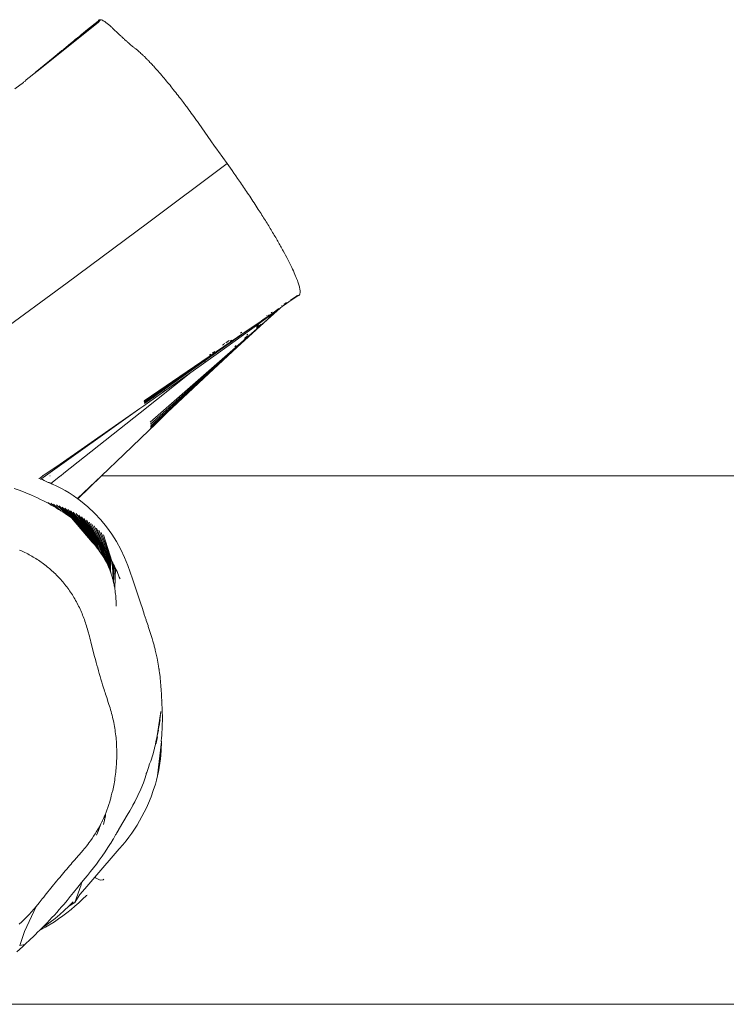
# Model space of a CAD drawing. Units: millimetres. Extents: x -4534 to 441173, y -3372 to 2674.
# Drawn here: x -222 to -120, y 1530 to 1672 of the extents above; entities that cross this region are included whole.
import ezdxf

# ---------------------------------------------------------------- set-up
doc = ezdxf.new("R2010")
doc.units = ezdxf.units.MM
doc.layers.add('Toestel 2D', color=7, linetype='Continuous', lineweight=20)

# ---------------------------------------------------------------- blocks, each defined once
blk = doc.blocks.new('WP-V6')
at = {"layer": 'Toestel 2D'}
for p, q in [((-94.04, 2027.47), (-94.39, 2027.08)), ((-94.32, 2027.37), (-94.36, 2027.31)), ((-94.34, 2027.35), (-94.32, 2027.37)), ((-94.28, 2027.42), (-94.32, 2027.37)), ((-94.32, 2027.37), (-94.3, 2027.4)), ((-94.3, 2027.4), (-94.28, 2027.42)), ((-94.22, 2027.45), (-94.28, 2027.42)), ((-94.28, 2027.42), (-94.25, 2027.44)), ((-94.25, 2027.44), (-94.22, 2027.45)), ((-94.22, 2027.45), (-94.19, 2027.47)), ((-94.16, 2027.47), (-94.22, 2027.45)), ((-94.19, 2027.47), (-94.16, 2027.47)), ((-94.16, 2027.47), (-94.12, 2027.47)), ((-94.12, 2027.47), (-94.08, 2027.47)), ((-94.08, 2027.47), (-94.04, 2027.47)), ((-94.04, 2027.47), (-93.99, 2027.46)), ((-93.99, 2027.46), (-93.94, 2027.45)), ((-93.94, 2027.45), (-93.89, 2027.43)), ((-93.89, 2027.43), (-93.83, 2027.41)), ((-93.83, 2027.41), (-93.78, 2027.38)), ((-93.78, 2027.38), (-93.72, 2027.35)), ((-94.39, 2027.08), (-103.23, 2020)), ((-95.94, 2026.04), (-96.78, 2025.35)), ((-94.37, 2027.28), (-95.94, 2026.04)), ((-94.39, 2027.04), (-94.39, 2027.08)), ((-94.37, 2027.28), (-94.36, 2027.31)), ((-94.36, 2027.31), (-94.34, 2027.35)), ((-93.72, 2027.35), (-93.65, 2027.32)), ((-93.65, 2027.32), (-93.59, 2027.28)), ((-93.59, 2027.28), (-93.52, 2027.24)), ((-93.52, 2027.24), (-93.44, 2027.19)), ((-93.44, 2027.19), (-93.37, 2027.14)), ((-93.37, 2027.14), (-93.29, 2027.08)), ((-93.29, 2027.08), (-93.21, 2027.02)), ((-93.21, 2027.02), (-93.13, 2026.96)), ((-93.13, 2026.96), (-93.04, 2026.89)), ((-93.04, 2026.89), (-92.95, 2026.82)), ((-92.95, 2026.82), (-92.86, 2026.74)), ((-92.86, 2026.74), (-92.76, 2026.66)), ((-92.76, 2026.66), (-92.67, 2026.58)), ((-92.67, 2026.58), (-92.57, 2026.49)), ((-92.57, 2026.49), (-92.47, 2026.4)), ((-92.47, 2026.4), (-92.38, 2026.32)), ((-92.38, 2026.32), (-92.31, 2026.25)), ((-92.31, 2026.25), (-92.25, 2026.19)), ((-92.25, 2026.19), (-91.45, 2025.44)), ((-97.69, 2024.6), (-97.91, 2024.42)), ((-97.2, 2025), (-97.69, 2024.6)), ((-97.06, 2025.1), (-97.2, 2025)), ((-96.98, 2025.17), (-97.06, 2025.1)), ((-96.78, 2025.35), (-96.98, 2025.17)), ((-91.29, 2025.29), (-91.45, 2025.44)), ((-91.13, 2025.14), (-91.29, 2025.29)), ((-91.13, 2025.14), (-91.05, 2025.06)), ((-91.05, 2025.06), (-90.97, 2024.99)), ((-90.97, 2024.99), (-90.89, 2024.91)), ((-90.89, 2024.91), (-90.81, 2024.84)), ((-90.81, 2024.84), (-90.73, 2024.76)), ((-90.73, 2024.76), (-90.64, 2024.69)), ((-90.64, 2024.69), (-90.56, 2024.61)), ((-90.56, 2024.61), (-90.48, 2024.53)), ((-90.48, 2024.53), (-90.39, 2024.46)), ((-99.45, 2023.14), (-99.65, 2023)), ((-98.95, 2023.55), (-99.45, 2023.14)), ((-98.75, 2023.71), (-98.95, 2023.55)), ((-98.61, 2023.85), (-98.75, 2023.71)), ((-97.91, 2024.42), (-98.61, 2023.85)), ((-90.39, 2024.46), (-90.31, 2024.38)), ((-90.31, 2024.38), (-90.22, 2024.3)), ((-90.22, 2024.3), (-90.14, 2024.23)), ((-90.14, 2024.23), (-90.01, 2024.12)), ((-90.01, 2024.12), (-89.89, 2024.01)), ((-89.89, 2024.01), (-89.77, 2023.91)), ((-89.77, 2023.91), (-89.65, 2023.81)), ((-89.65, 2023.81), (-89.53, 2023.71)), ((-89.53, 2023.71), (-89.42, 2023.61)), ((-89.42, 2023.61), (-89.3, 2023.52)), ((-89.3, 2023.52), (-89.19, 2023.43)), ((-89.19, 2023.43), (-89.12, 2023.37)), ((-89.12, 2023.37), (-89.04, 2023.31)), ((-89.04, 2023.31), (-88.96, 2023.25)), ((-88.96, 2023.25), (-88.9, 2023.2)), ((-88.9, 2023.2), (-88.84, 2023.15)), ((-88.84, 2023.15), (-88.77, 2023.1)), ((-88.77, 2023.1), (-88.68, 2023.01)), ((-100.88, 2021.98), (-103.49, 2019.86)), ((-100.88, 2021.98), (-103.23, 2020)), ((-100.88, 2021.98), (-99.67, 2022.96)), ((-99.65, 2023), (-99.67, 2022.96)), ((-88.68, 2023.01), (-88.57, 2022.93)), ((-88.57, 2022.93), (-88.46, 2022.83)), ((-88.46, 2022.83), (-88.34, 2022.72)), ((-88.34, 2022.72), (-88.21, 2022.61)), ((-88.21, 2022.61), (-88.08, 2022.48)), ((-88.08, 2022.48), (-87.93, 2022.35)), ((-87.93, 2022.35), (-87.86, 2022.28)), ((-87.86, 2022.28), (-87.78, 2022.2)), ((-87.78, 2022.2), (-87.7, 2022.13)), ((-87.7, 2022.13), (-87.62, 2022.05)), ((-87.62, 2022.05), (-87.54, 2021.96)), ((-87.54, 2021.96), (-87.46, 2021.88)), ((-87.46, 2021.88), (-87.37, 2021.79)), ((-87.37, 2021.79), (-87.28, 2021.7)), ((-87.28, 2021.7), (-87.19, 2021.61)), ((-87.19, 2021.61), (-87.09, 2021.51)), ((-87.09, 2021.51), (-87, 2021.41)), ((-87, 2021.41), (-86.9, 2021.31)), ((-86.9, 2021.31), (-86.8, 2021.2)), ((-86.8, 2021.2), (-86.7, 2021.09)), ((-86.7, 2021.09), (-86.59, 2020.98)), ((-86.59, 2020.98), (-86.48, 2020.86)), ((-86.48, 2020.86), (-86.37, 2020.74)), ((-86.37, 2020.74), (-86.26, 2020.62)), ((-86.26, 2020.62), (-86.09, 2020.42)), ((-86.09, 2020.42), (-85.91, 2020.23)), ((-103.23, 2020), (-104.77, 2018.77)), ((-85.91, 2020.23), (-85.74, 2020.03)), ((-85.74, 2020.03), (-85.56, 2019.83)), ((-85.56, 2019.83), (-85.38, 2019.63)), ((-85.38, 2019.63), (-85.21, 2019.42)), ((-85.21, 2019.42), (-85.04, 2019.22)), ((-85.04, 2019.22), (-84.86, 2019.02)), ((-84.86, 2019.02), (-84.69, 2018.81)), ((-105.18, 2018.4), (-106.41, 2017.46)), ((-105.15, 2018.47), (-105.18, 2018.4)), ((-104.94, 2018.59), (-105.15, 2018.47)), ((-104.77, 2018.77), (-104.94, 2018.59)), ((-84.69, 2018.81), (-84.52, 2018.61)), ((-84.52, 2018.61), (-84.35, 2018.4)), ((-84.35, 2018.4), (-84.18, 2018.2)), ((-84.18, 2018.2), (-84.01, 2017.99)), ((-84.01, 2017.99), (-83.85, 2017.79)), ((-83.85, 2017.79), (-83.69, 2017.59)), ((-83.69, 2017.59), (-83.53, 2017.39)), ((-83.53, 2017.39), (-83.35, 2017.16)), ((-83.35, 2017.16), (-83.17, 2016.94)), ((-83.17, 2016.94), (-83, 2016.72)), ((-83, 2016.72), (-82.83, 2016.5)), ((-82.83, 2016.5), (-82.67, 2016.3)), ((-82.67, 2016.3), (-82.51, 2016.09)), ((-82.51, 2016.09), (-82.36, 2015.9)), ((-82.36, 2015.9), (-82.22, 2015.71)), ((-82.22, 2015.71), (-82.08, 2015.52)), ((-82.08, 2015.52), (-81.95, 2015.35)), ((-81.95, 2015.35), (-81.82, 2015.18)), ((-81.82, 2015.18), (-81.7, 2015.02)), ((-81.7, 2015.02), (-81.59, 2014.87)), ((-81.59, 2014.87), (-81.48, 2014.72)), ((-81.48, 2014.72), (-81.29, 2014.46)), ((-81.29, 2014.46), (-81.11, 2014.22)), ((-81.11, 2014.22), (-80.93, 2013.98)), ((-80.93, 2013.98), (-80.76, 2013.74)), ((-80.76, 2013.74), (-80.58, 2013.5)), ((-80.58, 2013.5), (-80.38, 2013.21)), ((-80.38, 2013.21), (-80.17, 2012.92)), ((-80.17, 2012.92), (-80.06, 2012.76)), ((-79.84, 2012.45), (-80.06, 2012.76)), ((-79.84, 2012.45), (-78.11, 2009.99)), ((-78.11, 2009.99), (-77.56, 2009.2)), ((-77.56, 2009.2), (-77.25, 2008.77)), ((-77.25, 2008.77), (-77.16, 2008.64)), ((-77.16, 2008.64), (-77, 2008.42)), ((-75.76, 2006.69), (-77, 2008.42)), ((-75.76, 2006.69), (-87.25, 1998.07)), ((-75.53, 2006.37), (-75.76, 2006.69)), ((-75.28, 2006.03), (-75.53, 2006.37)), ((-75.04, 2005.68), (-75.28, 2006.03)), ((-74.78, 2005.31), (-75.04, 2005.68)), ((-74.51, 2004.93), (-74.78, 2005.31)), ((-74.24, 2004.54), (-74.51, 2004.93)), ((-73.96, 2004.13), (-74.24, 2004.54)), ((-73.82, 2003.93), (-73.96, 2004.13)), ((-73.68, 2003.72), (-73.82, 2003.93)), ((-73.53, 2003.51), (-73.68, 2003.72)), ((-73.39, 2003.29), (-73.53, 2003.51)), ((-73.24, 2003.08), (-73.39, 2003.29)), ((-73.09, 2002.86), (-73.24, 2003.08)), ((-72.94, 2002.64), (-73.09, 2002.86)), ((-72.79, 2002.41), (-72.94, 2002.64)), ((-72.64, 2002.18), (-72.79, 2002.41)), ((-72.49, 2001.96), (-72.64, 2002.18)), ((-72.34, 2001.73), (-72.49, 2001.96)), ((-72.18, 2001.49), (-72.34, 2001.73)), ((-72.03, 2001.26), (-72.18, 2001.49)), ((-71.87, 2001.02), (-72.03, 2001.26)), ((-71.72, 2000.78), (-71.87, 2001.02)), ((-71.56, 2000.54), (-71.72, 2000.78)), ((-71.4, 2000.3), (-71.56, 2000.54)), ((-71.25, 2000.06), (-71.4, 2000.3)), ((-71.12, 1999.85), (-71.25, 2000.06)), ((-70.99, 1999.65), (-71.12, 1999.85)), ((-70.86, 1999.45), (-70.99, 1999.65)), ((-70.73, 1999.25), (-70.86, 1999.45)), ((-70.61, 1999.05), (-70.73, 1999.25)), ((-70.48, 1998.85), (-70.61, 1999.05)), ((-87.25, 1998.07), (-98.85, 1989.45)), ((-70.36, 1998.65), (-70.48, 1998.85)), ((-70.23, 1998.45), (-70.36, 1998.65)), ((-70.11, 1998.26), (-70.23, 1998.45)), ((-69.99, 1998.06), (-70.11, 1998.26)), ((-69.87, 1997.87), (-69.99, 1998.06)), ((-69.75, 1997.68), (-69.87, 1997.87)), ((-69.64, 1997.48), (-69.75, 1997.68)), ((-69.52, 1997.29), (-69.64, 1997.48)), ((-69.41, 1997.1), (-69.52, 1997.29)), ((-69.29, 1996.91), (-69.41, 1997.1)), ((-69.18, 1996.73), (-69.29, 1996.91)), ((-69.07, 1996.54), (-69.18, 1996.73)), ((-68.96, 1996.36), (-69.07, 1996.54)), ((-68.85, 1996.17), (-68.96, 1996.36)), ((-68.74, 1995.99), (-68.85, 1996.17)), ((-68.64, 1995.81), (-68.74, 1995.99)), ((-68.53, 1995.63), (-68.64, 1995.81)), ((-68.43, 1995.45), (-68.53, 1995.63)), ((-68.33, 1995.27), (-68.43, 1995.45)), ((-68.23, 1995.1), (-68.33, 1995.27)), ((-68.13, 1994.92), (-68.23, 1995.1)), ((-68.03, 1994.75), (-68.13, 1994.92)), ((-67.94, 1994.58), (-68.03, 1994.75)), ((-67.84, 1994.41), (-67.94, 1994.58)), ((-67.75, 1994.24), (-67.84, 1994.41)), ((-67.66, 1994.07), (-67.75, 1994.24)), ((-67.48, 1993.75), (-67.66, 1994.07)), ((-67.31, 1993.43), (-67.48, 1993.75)), ((-67.15, 1993.12), (-67.31, 1993.43)), ((-66.99, 1992.82), (-67.15, 1993.12)), ((-66.84, 1992.53), (-66.99, 1992.82)), ((-66.69, 1992.24), (-66.84, 1992.53)), ((-66.55, 1991.96), (-66.69, 1992.24)), ((-66.42, 1991.68), (-66.55, 1991.96)), ((-66.29, 1991.42), (-66.42, 1991.68)), ((-66.18, 1991.16), (-66.29, 1991.42)), ((-66.06, 1990.91), (-66.18, 1991.16)), ((-65.96, 1990.66), (-66.06, 1990.91)), ((-65.86, 1990.43), (-65.96, 1990.66)), ((-65.81, 1990.32), (-65.86, 1990.43)), ((-98.85, 1989.45), (-110.57, 1980.86)), ((-65.76, 1990.2), (-65.81, 1990.32)), ((-65.72, 1990.09), (-65.76, 1990.2)), ((-65.68, 1989.99), (-65.72, 1990.09)), ((-65.64, 1989.88), (-65.68, 1989.99)), ((-65.6, 1989.78), (-65.64, 1989.88)), ((-65.54, 1989.61), (-65.6, 1989.78)), ((-65.48, 1989.45), (-65.54, 1989.61)), ((-65.43, 1989.29), (-65.48, 1989.45)), ((-65.39, 1989.14), (-65.43, 1989.29)), ((-65.35, 1989), (-65.39, 1989.14)), ((-65.31, 1988.86), (-65.35, 1989)), ((-65.47, 1987.63), (-66.83, 1986.72)), ((-65.75, 1987.54), (-65.78, 1987.48)), ((-65.72, 1987.55), (-65.75, 1987.54)), ((-65.74, 1987.51), (-65.72, 1987.55)), ((-65.66, 1987.6), (-65.72, 1987.55)), ((-65.66, 1987.6), (-65.62, 1987.6)), ((-65.47, 1987.63), (-65.43, 1987.63)), ((-65.43, 1987.63), (-65.39, 1987.64)), ((-65.39, 1987.64), (-65.36, 1987.66)), ((-65.36, 1987.66), (-65.34, 1987.69)), ((-65.34, 1987.69), (-65.32, 1987.72)), ((-65.32, 1987.72), (-65.29, 1987.75)), ((-65.28, 1988.73), (-65.31, 1988.86)), ((-65.29, 1987.75), (-65.27, 1987.78)), ((-65.26, 1988.61), (-65.28, 1988.73)), ((-65.27, 1987.78), (-65.25, 1987.83)), ((-65.24, 1988.54), (-65.26, 1988.61)), ((-65.25, 1987.83), (-65.24, 1987.88)), ((-65.23, 1988.47), (-65.24, 1988.54)), ((-65.24, 1987.88), (-65.23, 1987.93)), ((-65.22, 1988.35), (-65.23, 1988.47)), ((-65.23, 1987.93), (-65.22, 1987.99)), ((-65.21, 1988.24), (-65.22, 1988.35)), ((-65.22, 1987.99), (-65.21, 1988.06)), ((-65.21, 1988.15), (-65.21, 1988.24)), ((-65.21, 1988.06), (-65.21, 1988.15)), ((-67.82, 1986.17), (-67.85, 1986.14)), ((-67.78, 1986.08), (-67.54, 1986.2)), ((-67.5, 1986.35), (-67.54, 1986.32)), ((-67.54, 1986.2), (-67.4, 1986.33)), ((-67.54, 1986.2), (-67.39, 1986.31)), ((-67.5, 1986.35), (-67.38, 1986.46)), ((-67.36, 1986.34), (-67.4, 1986.33)), ((-67.38, 1986.46), (-67.34, 1986.49)), ((-67.36, 1986.34), (-67.17, 1986.47)), ((-67.16, 1986.61), (-67.34, 1986.45)), ((-66.83, 1986.72), (-67.17, 1986.47)), ((-66.6, 1986.94), (-65.78, 1987.48)), ((-65.78, 1987.48), (-65.74, 1987.51)), ((-70.03, 1984.7), (-70, 1984.73)), ((-68.1, 1985.8), (-69.91, 1984.16)), ((-69.82, 1984.68), (-69.73, 1984.77)), ((-69.31, 1984.79), (-69.74, 1984.42)), ((-69.73, 1984.77), (-69.69, 1984.8)), ((-69.27, 1985.04), (-69.69, 1984.8)), ((-69.5, 1984.76), (-69.68, 1984.61)), ((-69.5, 1984.76), (-69.42, 1984.83)), ((-69.42, 1984.83), (-68.1, 1985.8)), ((-69.33, 1985.15), (-69.38, 1985.11)), ((-69.33, 1985.15), (-69.26, 1985.22)), ((-69.31, 1984.79), (-68.94, 1985.13)), ((-69.27, 1985.04), (-68.74, 1985.4)), ((-69.26, 1985.22), (-69.24, 1985.23)), ((-68.68, 1985.48), (-68.74, 1985.4)), ((-68.68, 1985.48), (-68.48, 1985.58)), ((-68.48, 1985.58), (-68.1, 1985.8)), ((-68.28, 1985.74), (-68.48, 1985.58)), ((-68.1, 1985.8), (-67.99, 1985.87)), ((-67.99, 1985.87), (-67.87, 1985.98)), ((-67.87, 1985.98), (-67.78, 1986.08)), ((-69.91, 1984.16), (-86.88, 1969.33)), ((-86.83, 1969.05), (-69.91, 1984.16)), ((-77, 1979.32), (-71.33, 1983.43)), ((-74.33, 1980.13), (-69.91, 1984.16)), ((-72, 1983.14), (-70.89, 1983.87)), ((-71.33, 1983.43), (-71.29, 1983.48)), ((-71.33, 1983.25), (-71.19, 1983.36)), ((-71.29, 1983.48), (-69.68, 1984.61)), ((-71.11, 1983.24), (-70.85, 1983.49)), ((-70.89, 1983.87), (-70.84, 1983.91)), ((-70.84, 1983.91), (-70.78, 1983.97)), ((-70.78, 1983.97), (-70.59, 1984.1)), ((-70.59, 1984.1), (-69.85, 1984.65)), ((-69.82, 1984.68), (-69.85, 1984.65)), ((-87.76, 1972.42), (-72.12, 1983.03)), ((-72.12, 1983.03), (-87.74, 1972.32)), ((-87.72, 1972.22), (-72.12, 1983.03)), ((-87.7, 1972.11), (-72.12, 1983.03)), ((-72.12, 1983.03), (-87.69, 1972.02)), ((-73.83, 1982.17), (-73.62, 1982.33)), ((-72.91, 1981.9), (-72.77, 1982.03)), ((-72, 1983.14), (-72.12, 1983.03)), ((-71.36, 1983.2), (-71.49, 1983.08)), ((-71.2, 1983.18), (-71.49, 1982.92)), ((-71.36, 1983.2), (-71.33, 1983.25)), ((-76.3, 1980.54), (-76.44, 1980.45)), ((-76.3, 1980.54), (-76.26, 1980.59)), ((-76.26, 1980.59), (-76.1, 1980.7)), ((-75.95, 1980.77), (-75.78, 1980.89)), ((-75.78, 1980.89), (-75.75, 1980.93)), ((-75.69, 1980.94), (-75.75, 1980.93)), ((-75.55, 1981.06), (-75.69, 1980.94)), ((-75.46, 1981.12), (-75.55, 1981.06)), ((-75.31, 1981.01), (-75.1, 1981.17)), ((-73.05, 1981.6), (-73.25, 1981.41)), ((-73.02, 1981.6), (-72.83, 1981.79)), ((-86.8, 1968.8), (-74.33, 1980.13)), ((-81.01, 1976.48), (-77, 1979.32)), ((-78.41, 1976.36), (-74.33, 1980.13)), ((-78.32, 1978.99), (-78.12, 1979.15)), ((-77.88, 1979.29), (-77.77, 1979.36)), ((-77.66, 1979.45), (-77.77, 1979.36)), ((-77.54, 1979.53), (-77.66, 1979.45)), ((-74.61, 1980.24), (-74.63, 1980.22)), ((-74.61, 1980.24), (-74.48, 1980.37)), ((-74.48, 1980.37), (-74.46, 1980.39)), ((-79.01, 1978.08), (-78.93, 1978.14)), ((-88.3, 1970.68), (-81.01, 1976.48)), ((-87.26, 1972.06), (-81.01, 1976.48)), ((-86.81, 1968.58), (-78.41, 1976.36)), ((-78.41, 1976.36), (-84.4, 1970.71)), ((-85.01, 1973.81), (-85.04, 1973.78)), ((-84.82, 1973.94), (-84.78, 1973.97)), ((-87.26, 1972.06), (-87.77, 1971.67)), ((-86.34, 1972.86), (-86.36, 1972.84)), ((-86.16, 1972.98), (-86.14, 1973)), ((-85.96, 1973.13), (-85.98, 1973.11)), ((-88.38, 1971.27), (-102.68, 1961.1)), ((-99.9, 1963.26), (-88.38, 1971.27)), ((-99.33, 1961.93), (-88.3, 1970.68)), ((-88.38, 1971.27), (-87.77, 1971.67)), ((-86.84, 1968.41), (-84.4, 1970.71)), ((-84.4, 1970.71), (-86.31, 1968.84)), ((-87, 1968.17), (-90.69, 1964.65)), ((-87, 1968.17), (-86.91, 1968.27)), ((-86.31, 1968.84), (-86.91, 1968.27)), ((-90.69, 1964.65), (-93.9, 1961.54)), ((-102.39, 1961.54), (-99.9, 1963.26)), ((-99.78, 1961.54), (-99.33, 1961.93)), ((-102.91, 1961.18), (-102.97, 1961.2)), ((-102.88, 1961.2), (-102.39, 1961.54)), ((-102.74, 1961.12), (-102.7, 1961.11)), ((-102.7, 1961.11), (-102.68, 1961.1)), ((-102.68, 1961.1), (-102.45, 1961.01)), ((-102.39, 1961.54), (-102.47, 1961.54)), ((-102.45, 1961.01), (-102.21, 1960.91)), ((-102.17, 1960.89), (-102.21, 1960.91)), ((-102.09, 1960.86), (-102.17, 1960.89)), ((-101.6, 1960.61), (-102.09, 1960.86)), ((-101.48, 1960.58), (-101.6, 1960.61)), ((-101.39, 1960.53), (-101.48, 1960.58)), ((-101.39, 1960.53), (-101.32, 1960.5)), ((-101.32, 1961.54), (-101.37, 1961.54)), ((-101.32, 1960.5), (-101.22, 1960.46)), ((-101.22, 1960.46), (-99.83, 1961.54)), ((-99.78, 1961.54), (-99.83, 1961.54)), ((-93.9, 1961.54), (-97.37, 1958.27)), ((-93.9, 1961.54), (-97.31, 1958.23)), ((279.76, 1961.54), (-93.9, 1961.54)), ((-105.65, 1959.42), (-106.51, 1959.73)), ((-104.82, 1959.1), (-105.65, 1959.42)), ((-104.02, 1958.76), (-104.82, 1959.1)), ((-101.22, 1960.46), (-101.2, 1960.45)), ((-101.2, 1960.45), (-101.1, 1960.4)), ((-101.1, 1960.4), (-101.04, 1960.37)), ((-101.04, 1960.37), (-100.98, 1960.35)), ((-100.35, 1960.05), (-100.98, 1960.35)), ((-100.35, 1960.05), (-99.76, 1959.76)), ((-99.17, 1959.43), (-99.76, 1959.76)), ((-98.59, 1959.09), (-99.17, 1959.43)), ((-98.02, 1958.73), (-98.59, 1959.09)), ((-103.57, 1958.56), (-104.02, 1958.76)), ((-103.13, 1958.36), (-103.57, 1958.56)), ((-102.71, 1958.16), (-103.13, 1958.36)), ((-102.31, 1957.96), (-102.71, 1958.16)), ((-101.91, 1957.75), (-102.31, 1957.96)), ((-101.53, 1957.55), (-101.91, 1957.75)), ((-101.66, 1957.72), (-101.24, 1957.39)), ((-97.47, 1958.35), (-98.02, 1958.73)), ((-97.37, 1958.27), (-97.47, 1958.35)), ((-97.31, 1958.23), (-97.37, 1958.27)), ((-96.93, 1957.95), (-97.31, 1958.23)), ((-95.89, 1957.1), (-96.93, 1957.95)), ((-101.24, 1957.39), (-101.53, 1957.55)), ((-101.25, 1957.6), (-100.45, 1956.93)), ((-101.16, 1957.34), (-101.24, 1957.39)), ((-100.8, 1957.13), (-101.16, 1957.34)), ((-100.83, 1957.48), (-99.77, 1956.51)), ((-100.45, 1956.93), (-100.8, 1957.13)), ((-100.45, 1956.93), (-100.1, 1956.72)), ((-100.42, 1957.35), (-98.83, 1955.89)), ((-99.77, 1956.51), (-100.1, 1956.72)), ((-100.01, 1957.21), (-98.24, 1955.48)), ((-99.77, 1956.51), (-99.45, 1956.31)), ((-99.6, 1957.05), (-97.41, 1954.86)), ((-99.14, 1956.1), (-99.45, 1956.31)), ((-99.19, 1956.89), (-96.89, 1954.44)), ((-98.78, 1956.71), (-96.39, 1954.03)), ((-98.38, 1956.52), (-95.89, 1953.59)), ((-97.99, 1956.33), (-95.66, 1953.38)), ((-94.92, 1956.19), (-95.89, 1957.1)), ((-98.83, 1955.89), (-99.14, 1956.1)), ((-98.83, 1955.89), (-98.53, 1955.68)), ((-98.24, 1955.48), (-98.53, 1955.68)), ((-98.24, 1955.48), (-95.24, 1951.97)), ((-98.24, 1955.48), (-97.96, 1955.27)), ((-97.68, 1955.06), (-97.96, 1955.27)), ((-97.96, 1955.27), (-95.24, 1951.97)), ((-97.41, 1954.86), (-97.68, 1955.06)), ((-97.68, 1955.06), (-95.24, 1951.97)), ((-97.59, 1956.12), (-95.21, 1952.94)), ((-97.14, 1954.65), (-97.41, 1954.86)), ((-97.41, 1954.86), (-95.24, 1951.97)), ((-97.2, 1955.89), (-95.02, 1952.75)), ((-96.82, 1955.66), (-94.78, 1952.5)), ((-96.44, 1955.41), (-94.38, 1952.05)), ((-96.06, 1955.16), (-94.01, 1951.6)), ((-95.69, 1954.89), (-93.83, 1951.37)), ((-94.02, 1955.22), (-94.92, 1956.19)), ((-93.18, 1954.2), (-94.02, 1955.22)), ((-96.89, 1954.44), (-97.14, 1954.65)), ((-97.14, 1954.65), (-95.24, 1951.97)), ((-96.89, 1954.44), (-96.84, 1954.4)), ((-96.63, 1954.23), (-96.84, 1954.4)), ((-96.84, 1954.4), (-94.98, 1951.68)), ((-96.39, 1954.03), (-96.63, 1954.23)), ((-96.63, 1954.23), (-94.98, 1951.68)), ((-96.39, 1954.03), (-96.34, 1953.99)), ((-96.15, 1953.82), (-96.34, 1953.99)), ((-96.34, 1953.99), (-94.74, 1951.4)), ((-95.89, 1953.59), (-96.15, 1953.82)), ((-96.15, 1953.82), (-94.51, 1951.11)), ((-95.66, 1953.38), (-95.89, 1953.59)), ((-95.89, 1953.59), (-94.29, 1950.82)), ((-95.45, 1953.18), (-95.66, 1953.38)), ((-95.66, 1953.38), (-94.29, 1950.82)), ((-95.33, 1954.61), (-93.48, 1950.91)), ((-94.98, 1954.32), (-93.16, 1950.44)), ((-94.63, 1954.01), (-93.16, 1950.44)), ((-94.29, 1953.7), (-92.7, 1949.73)), ((-92.42, 1953.14), (-93.18, 1954.2)), ((-95.21, 1952.94), (-95.45, 1953.18)), ((-95.45, 1953.18), (-94.13, 1950.58)), ((-94.98, 1951.68), (-95.24, 1951.97)), ((-95.21, 1952.94), (-95.02, 1952.75)), ((-95.21, 1952.94), (-94.13, 1950.58)), ((-94.99, 1952.72), (-95.02, 1952.75)), ((-94.78, 1952.5), (-94.99, 1952.72)), ((-94.99, 1952.72), (-94.13, 1950.58)), ((-94.6, 1952.3), (-94.78, 1952.5)), ((-94.78, 1952.5), (-94.13, 1950.58)), ((-94.38, 1952.05), (-94.6, 1952.3)), ((-94.6, 1952.3), (-93.78, 1950.06)), ((-94.19, 1951.82), (-94.38, 1952.05)), ((-94.38, 1952.05), (-93.78, 1950.06)), ((-93.96, 1953.38), (-92.42, 1949.24)), ((-93.64, 1953.04), (-92.42, 1949.24)), ((-91.73, 1952.05), (-92.42, 1953.14)), ((-91.12, 1950.92), (-91.73, 1952.05)), ((-105.56, 1950.75), (-105.76, 1950.83)), ((-105.36, 1950.66), (-105.56, 1950.75)), ((-105.16, 1950.57), (-105.36, 1950.66)), ((-104.96, 1950.47), (-105.16, 1950.57)), ((-94.74, 1951.4), (-94.98, 1951.68)), ((-94.51, 1951.11), (-94.74, 1951.4)), ((-94.29, 1950.82), (-94.51, 1951.11)), ((-94.13, 1950.58), (-94.29, 1950.82)), ((-94.01, 1951.6), (-94.19, 1951.82)), ((-94.19, 1951.82), (-93.58, 1949.75)), ((-94.09, 1950.52), (-94.13, 1950.58)), ((-93.83, 1951.37), (-94.01, 1951.6)), ((-94.01, 1951.6), (-93.4, 1949.43)), ((-93.79, 1951.32), (-93.83, 1951.37)), ((-93.65, 1951.14), (-93.79, 1951.32)), ((-93.79, 1951.32), (-93.2, 1949.07)), ((-93.48, 1950.91), (-93.65, 1951.14)), ((-93.65, 1951.14), (-93.1, 1948.86)), ((-93.41, 1950.81), (-93.48, 1950.91)), ((-93.32, 1950.68), (-93.41, 1950.81)), ((-93.41, 1950.81), (-92.79, 1948.18)), ((-93.16, 1950.44), (-93.32, 1950.68)), ((-93.32, 1950.68), (-92.79, 1948.18)), ((-90.58, 1949.77), (-91.12, 1950.92)), ((-104.76, 1950.37), (-104.96, 1950.47)), ((-104.56, 1950.27), (-104.76, 1950.37)), ((-104.36, 1950.16), (-104.56, 1950.27)), ((-104.16, 1950.06), (-104.36, 1950.16)), ((-103.96, 1949.95), (-104.16, 1950.06)), ((-103.77, 1949.83), (-103.96, 1949.95)), ((-103.58, 1949.72), (-103.77, 1949.83)), ((-103.39, 1949.6), (-103.58, 1949.72)), ((-103.2, 1949.48), (-103.39, 1949.6)), ((-103.01, 1949.36), (-103.2, 1949.48)), ((-102.82, 1949.23), (-103.01, 1949.36)), ((-102.64, 1949.11), (-102.82, 1949.23)), ((-94.09, 1950.52), (-93.89, 1950.23)), ((-93.78, 1950.06), (-93.89, 1950.23)), ((-93.69, 1949.92), (-93.78, 1950.06)), ((-93.58, 1949.75), (-93.69, 1949.92)), ((-93.52, 1949.65), (-93.58, 1949.75)), ((-93.52, 1949.65), (-93.4, 1949.43)), ((-93.4, 1949.43), (-93.36, 1949.36)), ((-93.3, 1949.25), (-93.36, 1949.36)), ((-93.2, 1949.07), (-93.3, 1949.25)), ((-93.16, 1950.44), (-92.79, 1948.18)), ((-93, 1950.2), (-93.16, 1950.44)), ((-92.85, 1949.97), (-93, 1950.2)), ((-93, 1950.2), (-92.7, 1947.96)), ((-92.7, 1949.73), (-92.85, 1949.97)), ((-92.85, 1949.97), (-92.7, 1947.96)), ((-92.56, 1949.48), (-92.7, 1949.73)), ((-92.7, 1949.73), (-92.6, 1947.7)), ((-92.56, 1949.48), (-92.6, 1947.7)), ((-92.42, 1949.24), (-92.56, 1949.48)), ((-92.37, 1949.14), (-92.42, 1949.24)), ((-92.28, 1948.99), (-92.37, 1949.14)), ((-92.37, 1949.14), (-92.15, 1946.13)), ((-90.11, 1948.6), (-90.58, 1949.77)), ((-102.46, 1948.98), (-102.64, 1949.11)), ((-102.28, 1948.84), (-102.46, 1948.98)), ((-102.1, 1948.71), (-102.28, 1948.84)), ((-101.92, 1948.57), (-102.1, 1948.71)), ((-101.75, 1948.43), (-101.92, 1948.57)), ((-101.57, 1948.29), (-101.75, 1948.43)), ((-101.4, 1948.15), (-101.57, 1948.29)), ((-101.23, 1948), (-101.4, 1948.15)), ((-101.06, 1947.85), (-101.23, 1948)), ((-100.9, 1947.7), (-101.06, 1947.85)), ((-100.73, 1947.54), (-100.9, 1947.7)), ((-93.1, 1948.86), (-93.2, 1949.07)), ((-93.04, 1948.75), (-93.1, 1948.86)), ((-93, 1948.65), (-93.04, 1948.75)), ((-92.9, 1948.43), (-93, 1948.65)), ((-92.79, 1948.18), (-92.9, 1948.43)), ((-92.78, 1948.15), (-92.79, 1948.18)), ((-92.7, 1947.96), (-92.78, 1948.15)), ((-92.69, 1947.92), (-92.7, 1947.96)), ((-92.66, 1947.85), (-92.69, 1947.92)), ((-92.6, 1947.7), (-92.66, 1947.85)), ((-92.58, 1947.64), (-92.6, 1947.7)), ((-92.15, 1948.74), (-92.28, 1948.99)), ((-92.28, 1948.99), (-92.15, 1946.13)), ((-92.15, 1948.74), (-92.15, 1946.13)), ((-92.03, 1948.49), (-92.15, 1948.74)), ((-92.03, 1948.49), (-92.15, 1946.13)), ((-91.9, 1948.24), (-92.03, 1948.49)), ((-91.9, 1948.24), (-91.99, 1945.3)), ((-91.78, 1947.98), (-91.9, 1948.24)), ((-91.66, 1947.72), (-91.78, 1947.98)), ((-91.55, 1947.46), (-91.66, 1947.72)), ((-89.75, 1947.62), (-90.11, 1948.6)), ((-100.57, 1947.39), (-100.73, 1947.54)), ((-100.41, 1947.23), (-100.57, 1947.39)), ((-100.25, 1947.07), (-100.41, 1947.23)), ((-100.1, 1946.91), (-100.25, 1947.07)), ((-99.94, 1946.74), (-100.1, 1946.91)), ((-99.79, 1946.57), (-99.94, 1946.74)), ((-99.64, 1946.4), (-99.79, 1946.57)), ((-99.49, 1946.23), (-99.64, 1946.4)), ((-92.55, 1947.56), (-92.58, 1947.64)), ((-92.5, 1947.42), (-92.55, 1947.56)), ((-92.49, 1947.35), (-92.5, 1947.42)), ((-92.45, 1947.27), (-92.49, 1947.35)), ((-92.4, 1947.11), (-92.45, 1947.27)), ((-92.39, 1947.05), (-92.4, 1947.11)), ((-92.36, 1946.98), (-92.39, 1947.05)), ((-92.31, 1946.79), (-92.36, 1946.98)), ((-92.3, 1946.73), (-92.31, 1946.79)), ((-92.28, 1946.69), (-92.3, 1946.73)), ((-92.21, 1946.41), (-92.28, 1946.69)), ((-92.21, 1946.38), (-92.21, 1946.41)), ((-92.15, 1946.13), (-92.21, 1946.38)), ((-91.44, 1947.19), (-91.55, 1947.46)), ((-91.34, 1946.93), (-91.44, 1947.19)), ((-91.23, 1946.66), (-91.34, 1946.93)), ((-89.43, 1946.69), (-89.75, 1947.62)), ((-89.12, 1945.8), (-89.43, 1946.69)), ((-99.35, 1946.05), (-99.49, 1946.23)), ((-99.2, 1945.87), (-99.35, 1946.05)), ((-99.06, 1945.69), (-99.2, 1945.87)), ((-98.92, 1945.51), (-99.06, 1945.69)), ((-98.78, 1945.32), (-98.92, 1945.51)), ((-98.64, 1945.13), (-98.78, 1945.32)), ((-98.51, 1944.94), (-98.64, 1945.13)), ((-98.38, 1944.75), (-98.51, 1944.94)), ((-92.14, 1946.08), (-92.15, 1946.13)), ((-92.12, 1946), (-92.14, 1946.08)), ((-92.09, 1945.85), (-92.12, 1946)), ((-92.06, 1945.68), (-92.09, 1945.85)), ((-92.05, 1945.6), (-92.06, 1945.68)), ((-92.04, 1945.58), (-92.05, 1945.6)), ((-91.99, 1945.3), (-92.04, 1945.58)), ((-91.98, 1945.26), (-91.99, 1945.3)), ((-91.97, 1945.16), (-91.98, 1945.26)), ((-91.95, 1945.03), (-91.97, 1945.16)), ((-91.92, 1944.77), (-91.95, 1945.03)), ((-88.83, 1944.94), (-89.12, 1945.8)), ((-88.55, 1944.08), (-88.83, 1944.94)), ((-98.25, 1944.56), (-98.38, 1944.75)), ((-98.12, 1944.36), (-98.25, 1944.56)), ((-98, 1944.17), (-98.12, 1944.36)), ((-97.88, 1943.97), (-98, 1944.17)), ((-97.76, 1943.77), (-97.88, 1943.97)), ((-97.64, 1943.56), (-97.76, 1943.77)), ((-97.53, 1943.36), (-97.64, 1943.56)), ((-91.91, 1944.67), (-91.92, 1944.77)), ((-91.89, 1944.5), (-91.91, 1944.67)), ((-91.86, 1944.24), (-91.89, 1944.5)), ((-91.85, 1944.11), (-91.86, 1944.24)), ((-91.84, 1943.98), (-91.85, 1944.11)), ((-91.82, 1943.73), (-91.84, 1943.98)), ((-91.81, 1943.48), (-91.82, 1943.73)), ((-91.8, 1943.23), (-91.81, 1943.48)), ((-88.27, 1943.22), (-88.55, 1944.08)), ((-97.42, 1943.15), (-97.53, 1943.36)), ((-97.31, 1942.94), (-97.42, 1943.15)), ((-97.21, 1942.74), (-97.31, 1942.94)), ((-97.1, 1942.52), (-97.21, 1942.74)), ((-97, 1942.31), (-97.1, 1942.52)), ((-96.9, 1942.1), (-97, 1942.31)), ((-96.81, 1941.88), (-96.9, 1942.1)), ((-91.8, 1943.23), (-91.79, 1942.73)), ((-88, 1942.37), (-88.27, 1943.22)), ((-87.72, 1941.57), (-88, 1942.37)), ((-96.72, 1941.67), (-96.81, 1941.88)), ((-96.63, 1941.45), (-96.72, 1941.67)), ((-96.54, 1941.23), (-96.63, 1941.45)), ((-96.46, 1941.01), (-96.54, 1941.23)), ((-96.37, 1940.78), (-96.46, 1941.01)), ((-96.3, 1940.56), (-96.37, 1940.78)), ((-87.72, 1941.57), (-87.73, 1941.52)), ((-87.45, 1940.75), (-87.73, 1941.52)), ((-87.45, 1940.75), (-87.45, 1940.66)), ((-87.18, 1939.92), (-87.45, 1940.66)), ((-96.22, 1940.33), (-96.3, 1940.56)), ((-96.15, 1940.11), (-96.22, 1940.33)), ((-96.08, 1939.88), (-96.15, 1940.11)), ((-96.01, 1939.65), (-96.08, 1939.88)), ((-95.94, 1939.41), (-96.01, 1939.65)), ((-95.87, 1939.15), (-95.94, 1939.41)), ((-87.18, 1939.92), (-87.17, 1939.8)), ((-86.91, 1939.08), (-87.17, 1939.8)), ((-95.8, 1938.89), (-95.87, 1939.15)), ((-95.74, 1938.68), (-95.8, 1938.89)), ((-95.66, 1938.38), (-95.74, 1938.68)), ((-95.59, 1938.1), (-95.66, 1938.38)), ((-95.51, 1937.81), (-95.59, 1938.1)), ((-95.44, 1937.53), (-95.51, 1937.81)), ((-86.91, 1939.08), (-86.89, 1938.94)), ((-86.64, 1938.21), (-86.89, 1938.94)), ((-86.64, 1938.21), (-86.61, 1938.06)), ((-86.47, 1937.66), (-86.61, 1938.06)), ((-95.44, 1937.53), (-94.9, 1935.44)), ((-86.47, 1937.66), (-86.44, 1937.51)), ((-86.32, 1937.09), (-86.44, 1937.51)), ((-86.32, 1937.09), (-86.28, 1936.94)), ((-86.17, 1936.53), (-86.28, 1936.94)), ((-86.17, 1936.53), (-86.13, 1936.38)), ((-86, 1935.81), (-86.13, 1936.38)), ((-94.79, 1935.02), (-94.9, 1935.44)), ((-94.68, 1934.61), (-94.79, 1935.02)), ((-85.87, 1935.23), (-86, 1935.81)), ((-85.76, 1934.65), (-85.87, 1935.23)), ((-94.57, 1934.21), (-94.68, 1934.61)), ((-94.46, 1933.8), (-94.57, 1934.21)), ((-94.35, 1933.4), (-94.46, 1933.8)), ((-85.65, 1934.06), (-85.76, 1934.65)), ((-85.6, 1933.69), (-85.65, 1934.06)), ((-85.59, 1933.65), (-85.6, 1933.69)), ((-85.58, 1933.59), (-85.59, 1933.65)), ((-85.58, 1933.59), (-85.56, 1933.48)), ((-85.56, 1933.41), (-85.56, 1933.48)), ((-94.24, 1933), (-94.35, 1933.4)), ((-94.12, 1932.59), (-94.24, 1933)), ((-94, 1932.18), (-94.12, 1932.59)), ((-93.88, 1931.77), (-94, 1932.18)), ((-85.51, 1933.06), (-85.56, 1933.41)), ((-85.51, 1933.06), (-85.49, 1932.89)), ((-85.43, 1932.48), (-85.49, 1932.89)), ((-85.43, 1932.48), (-85.42, 1932.29)), ((-85.37, 1931.89), (-85.42, 1932.29)), ((-93.75, 1931.34), (-93.88, 1931.77)), ((-93.61, 1930.91), (-93.75, 1931.34)), ((-93.54, 1930.69), (-93.61, 1930.91)), ((-93.47, 1930.47), (-93.54, 1930.69)), ((-85.37, 1931.89), (-85.37, 1931.7)), ((-85.32, 1931.3), (-85.37, 1931.7)), ((-85.32, 1931.3), (-85.33, 1931.1)), ((-85.27, 1930.7), (-85.33, 1931.1)), ((-85.27, 1930.7), (-85.3, 1930.5)), ((-93.4, 1930.24), (-93.47, 1930.47)), ((-93.32, 1930.01), (-93.4, 1930.24)), ((-93.24, 1929.77), (-93.32, 1930.01)), ((-93.16, 1929.53), (-93.24, 1929.77)), ((-93.05, 1929.2), (-93.16, 1929.53)), ((-92.97, 1928.95), (-93.05, 1929.2)), ((-85.24, 1930.11), (-85.3, 1930.5)), ((-85.25, 1930.07), (-85.24, 1930.11)), ((-85.23, 1929.55), (-85.25, 1930.07)), ((-85.22, 1929.52), (-85.23, 1929.55)), ((-85.21, 1929.16), (-85.22, 1929.52)), ((-92.83, 1928.54), (-92.97, 1928.95)), ((-92.75, 1928.29), (-92.83, 1928.54)), ((-92.66, 1928.02), (-92.75, 1928.29)), ((-92.59, 1927.76), (-92.66, 1928.02)), ((-85.22, 1929.06), (-85.21, 1929.1)), ((-85.21, 1929.03), (-85.22, 1929.06)), ((-85.21, 1929.1), (-85.21, 1929.16)), ((-85.21, 1928.97), (-85.21, 1929.03)), ((-85.21, 1928.94), (-85.21, 1928.97)), ((-85.18, 1928.52), (-85.21, 1928.94)), ((-85.16, 1928.03), (-85.18, 1928.52)), ((-85.13, 1927.43), (-85.16, 1928.03)), ((-92.51, 1927.5), (-92.59, 1927.76)), ((-92.44, 1927.23), (-92.51, 1927.5)), ((-92.37, 1926.97), (-92.44, 1927.23)), ((-92.31, 1926.7), (-92.37, 1926.97)), ((-92.25, 1926.43), (-92.31, 1926.7)), ((-92.19, 1926.16), (-92.25, 1926.43)), ((-85.35, 1927.51), (-85.79, 1924.61)), ((-85.39, 1926.92), (-85.79, 1924.61)), ((-85.11, 1926.83), (-85.13, 1927.43)), ((-85.11, 1926.23), (-85.11, 1926.83)), ((-92.13, 1925.9), (-92.19, 1926.16)), ((-92.08, 1925.63), (-92.13, 1925.9)), ((-92.03, 1925.36), (-92.08, 1925.63)), ((-91.99, 1925.09), (-92.03, 1925.36)), ((-91.95, 1924.82), (-91.99, 1925.09)), ((-85.45, 1926.32), (-85.79, 1924.61)), ((-85.52, 1925.73), (-85.79, 1924.61)), ((-85.18, 1924.42), (-85.14, 1925.02)), ((-85.14, 1925.02), (-85.12, 1925.62)), ((-85.12, 1925.62), (-85.11, 1926.23)), ((-91.91, 1924.55), (-91.95, 1924.82)), ((-91.87, 1924.27), (-91.91, 1924.55)), ((-91.84, 1924), (-91.87, 1924.27)), ((-91.81, 1923.73), (-91.84, 1924)), ((-91.79, 1923.45), (-91.81, 1923.73)), ((-85.82, 1923.86), (-86.03, 1922.95)), ((-85.88, 1924), (-85.97, 1923.5)), ((-85.65, 1924.79), (-85.88, 1924)), ((-85.88, 1924), (-85.79, 1924.61)), ((-85.29, 1923.23), (-85.23, 1923.69)), ((-85.23, 1923.82), (-85.21, 1923.96)), ((-85.23, 1923.69), (-85.23, 1923.82)), ((-85.21, 1924.06), (-85.18, 1924.42)), ((-85.21, 1923.96), (-85.21, 1924.06)), ((-91.76, 1923.18), (-91.79, 1923.45)), ((-91.74, 1922.9), (-91.76, 1923.18)), ((-91.73, 1922.63), (-91.74, 1922.9)), ((-91.72, 1922.35), (-91.73, 1922.63)), ((-91.71, 1922.08), (-91.72, 1922.35)), ((-86.24, 1922.23), (-86.31, 1921.99)), ((-86.24, 1922.23), (-86.22, 1922.29)), ((-86.17, 1922.54), (-86.23, 1922.33)), ((-86.23, 1922.33), (-86.22, 1922.29)), ((-86.17, 1922.54), (-86.12, 1922.8)), ((-86.12, 1922.8), (-86.11, 1922.84)), ((-86.11, 1922.84), (-85.99, 1923.4)), ((-86.11, 1922.84), (-86.03, 1922.95)), ((-85.97, 1923.5), (-85.99, 1923.4)), ((-85.81, 1918.2), (-85.25, 1923.17)), ((-85.68, 1918.81), (-85.25, 1923.17)), ((-85.3, 1921.87), (-85.25, 1923.17)), ((-85.25, 1923.17), (-85.29, 1923.23)), ((-91.72, 1920.41), (-91.71, 1920.69)), ((-91.7, 1921.8), (-91.71, 1922.08)), ((-91.71, 1920.69), (-91.7, 1920.96)), ((-91.7, 1921.52), (-91.7, 1921.8)), ((-91.7, 1921.24), (-91.7, 1921.52)), ((-91.7, 1920.96), (-91.7, 1921.24)), ((-86.8, 1920.35), (-86.51, 1921.27)), ((-86.51, 1921.27), (-86.31, 1921.99)), ((-85.4, 1920.64), (-85.34, 1921.26)), ((-85.34, 1921.26), (-85.3, 1921.87)), ((-91.82, 1919.01), (-91.79, 1919.29)), ((-91.79, 1919.29), (-91.77, 1919.57)), ((-91.77, 1919.57), (-91.75, 1919.85)), ((-91.75, 1919.85), (-91.73, 1920.13)), ((-91.73, 1920.13), (-91.72, 1920.41)), ((-87.13, 1919.4), (-87.38, 1918.7)), ((-86.95, 1919.95), (-87.13, 1919.4)), ((-86.95, 1919.95), (-86.8, 1920.35)), ((-85.68, 1918.81), (-85.57, 1919.42)), ((-85.57, 1919.42), (-85.48, 1920.03)), ((-85.48, 1920.03), (-85.4, 1920.64)), ((-92, 1917.61), (-91.96, 1917.89)), ((-91.96, 1917.89), (-91.92, 1918.17)), ((-91.92, 1918.17), (-91.88, 1918.45)), ((-91.88, 1918.45), (-91.85, 1918.73)), ((-91.85, 1918.73), (-91.82, 1919.01)), ((-87.65, 1917.8), (-87.46, 1918.41)), ((-87.45, 1918.46), (-87.46, 1918.41)), ((-87.43, 1918.54), (-87.45, 1918.46)), ((-87.38, 1918.7), (-87.43, 1918.54)), ((-85.96, 1917.6), (-85.81, 1918.2)), ((-85.81, 1918.2), (-85.68, 1918.81)), ((-92.24, 1916.34), (-92.19, 1916.58)), ((-92.19, 1916.58), (-92.14, 1916.82)), ((-92.14, 1916.82), (-92.09, 1917.08)), ((-92.09, 1917.08), (-92.05, 1917.34)), ((-92.05, 1917.34), (-92, 1917.61)), ((-88.23, 1916.28), (-87.86, 1917.21)), ((-87.86, 1917.21), (-87.65, 1917.8)), ((-86.42, 1916.08), (-86.12, 1917.01)), ((-86.12, 1917.01), (-85.96, 1917.6)), ((-92.65, 1914.7), (-92.57, 1914.98)), ((-92.57, 1914.98), (-92.49, 1915.31)), ((-92.49, 1915.31), (-92.39, 1915.69)), ((-92.39, 1915.69), (-92.29, 1916.11)), ((-92.29, 1916.11), (-92.24, 1916.34)), ((-89.09, 1914.47), (-88.65, 1915.37)), ((-88.65, 1915.37), (-88.23, 1916.28)), ((-87.12, 1914.26), (-86.75, 1915.16)), ((-86.75, 1915.16), (-86.42, 1916.08)), ((-93.14, 1913.24), (-92.99, 1913.65)), ((-92.99, 1913.65), (-92.85, 1914.06)), ((-92.85, 1914.06), (-92.72, 1914.48)), ((-92.72, 1914.48), (-92.65, 1914.7)), ((-89.8, 1913.17), (-89.44, 1913.82)), ((-89.44, 1913.82), (-89.39, 1913.96)), ((-89.39, 1913.96), (-89.09, 1914.47)), ((-87.73, 1912.96), (-87.41, 1913.6)), ((-87.41, 1913.6), (-87.12, 1914.26)), ((-93.64, 1912.05), (-93.46, 1912.44)), ((-93.46, 1912.44), (-93.35, 1912.7)), ((-93.46, 1911.79), (-93.35, 1912.7)), ((-93.46, 1911.79), (-93.33, 1912.41)), ((-93.35, 1912.7), (-93.3, 1912.84)), ((-93.33, 1912.41), (-93.35, 1912.7)), ((-93.3, 1912.84), (-93.14, 1913.24)), ((-90.18, 1912.54), (-91.29, 1910.67)), ((-90.18, 1912.54), (-89.8, 1913.17)), ((-88.41, 1911.7), (-88.06, 1912.32)), ((-88.06, 1912.32), (-87.73, 1912.96)), ((-94.4, 1910.55), (-94.2, 1910.91)), ((-94.35, 1910.3), (-94.01, 1911.28)), ((-94.2, 1910.91), (-94.01, 1911.28)), ((-94.01, 1911.28), (-93.82, 1911.66)), ((-93.82, 1911.66), (-93.78, 1911.68)), ((-93.78, 1911.68), (-93.74, 1911.78)), ((-93.74, 1911.78), (-93.64, 1912.05)), ((-93.61, 1911.18), (-93.46, 1911.79)), ((-89.15, 1910.51), (-88.77, 1911.1)), ((-88.77, 1911.1), (-88.41, 1911.7)), ((-95.27, 1909.16), (-95.04, 1909.49)), ((-95.04, 1909.49), (-94.82, 1909.84)), ((-94.82, 1909.84), (-94.61, 1910.19)), ((-94.64, 1909.64), (-94.35, 1910.3)), ((-94.61, 1910.19), (-94.4, 1910.55)), ((-92.18, 1909.13), (-91.87, 1909.69)), ((-91.87, 1909.69), (-91.8, 1909.78)), ((-91.72, 1909.92), (-91.8, 1909.78)), ((-91.66, 1910.02), (-91.72, 1909.92)), ((-91.62, 1910.09), (-91.66, 1910.02)), ((-91.47, 1910.34), (-91.62, 1910.09)), ((-91.44, 1910.41), (-91.47, 1910.34)), ((-91.29, 1910.67), (-91.44, 1910.41)), ((-90.36, 1908.82), (-89.94, 1909.37)), ((-89.94, 1909.37), (-89.54, 1909.93)), ((-89.54, 1909.93), (-89.15, 1910.51)), ((-96.36, 1907.71), (-96.21, 1907.88)), ((-96.21, 1907.88), (-96.06, 1908.07)), ((-96.06, 1908.07), (-95.9, 1908.28)), ((-95.9, 1908.28), (-95.73, 1908.51)), ((-95.73, 1908.51), (-95.49, 1908.83)), ((-95.49, 1908.83), (-95.27, 1909.16)), ((-92.98, 1907.85), (-92.62, 1908.43)), ((-92.62, 1908.43), (-92.58, 1908.48)), ((-92.58, 1908.48), (-92.24, 1909.06)), ((-92.24, 1909.06), (-92.18, 1909.13)), ((-91.34, 1907.66), (-90.84, 1908.23)), ((-90.84, 1908.23), (-90.36, 1908.82)), ((-97.57, 1906.32), (-97.19, 1906.75)), ((-97.19, 1906.75), (-96.81, 1907.18)), ((-96.81, 1907.18), (-96.61, 1907.41)), ((-96.61, 1907.41), (-96.36, 1907.71)), ((-91.34, 1907.66), (-94.88, 1903.55)), ((-94.23, 1906.04), (-93.81, 1906.63)), ((-93.81, 1906.63), (-93.39, 1907.23)), ((-93.39, 1907.23), (-92.98, 1907.85)), ((-98.73, 1904.98), (-98.52, 1905.22)), ((-98.52, 1905.22), (-98.31, 1905.46)), ((-98.31, 1905.46), (-98.13, 1905.68)), ((-98.13, 1905.68), (-97.94, 1905.89)), ((-97.94, 1905.89), (-97.75, 1906.1)), ((-97.75, 1906.1), (-97.57, 1906.32)), ((-95.06, 1904.92), (-94.64, 1905.47)), ((-94.64, 1905.47), (-94.23, 1906.04)), ((-99.95, 1903.52), (-99.75, 1903.77)), ((-99.75, 1903.77), (-99.55, 1904.01)), ((-99.55, 1904.01), (-99.34, 1904.25)), ((-99.34, 1904.25), (-99.14, 1904.49)), ((-99.14, 1904.49), (-98.93, 1904.74)), ((-98.93, 1904.74), (-98.73, 1904.98)), ((-96.31, 1903.36), (-95.94, 1903.81)), ((-95.94, 1903.81), (-95.48, 1904.39)), ((-95.48, 1904.39), (-95.06, 1904.92)), ((-101.23, 1901.98), (-101.02, 1902.23)), ((-101.02, 1902.23), (-100.82, 1902.48)), ((-100.82, 1902.48), (-100.6, 1902.74)), ((-100.6, 1902.74), (-100.39, 1903)), ((-100.39, 1903), (-100.17, 1903.26)), ((-100.17, 1903.26), (-99.95, 1903.52)), ((-97.78, 1899.92), (-96.83, 1902.47)), ((-96.79, 1902.78), (-97.33, 1902.12)), ((-96.83, 1902.47), (-96.79, 1902.78)), ((-96.79, 1902.78), (-96.76, 1902.83)), ((-96.31, 1903.36), (-96.76, 1902.83)), ((-94.88, 1903.55), (-96.33, 1901.87)), ((-94.79, 1903.47), (-94.88, 1903.55)), ((-94.12, 1903.14), (-94.79, 1903.47)), ((-93.66, 1903.19), (-94.12, 1903.14)), ((-93.59, 1903.26), (-93.66, 1903.19)), ((-102.26, 1900.69), (-102.05, 1900.96)), ((-102.05, 1900.96), (-101.85, 1901.21)), ((-101.85, 1901.21), (-101.64, 1901.47)), ((-101.64, 1901.47), (-101.43, 1901.72)), ((-101.43, 1901.72), (-101.23, 1901.98)), ((-98.88, 1900.21), (-98.43, 1900.76)), ((-98.43, 1900.76), (-97.96, 1901.34)), ((-97.33, 1902.12), (-97.96, 1901.34)), ((-97.78, 1899.92), (-97.04, 1901.06)), ((-97.04, 1901.06), (-96.33, 1901.87)), ((-96.63, 1900.38), (-96.09, 1900.91)), ((-95.98, 1900.99), (-96.09, 1900.91)), ((-103.36, 1899.31), (-102.91, 1899.88)), ((-102.91, 1899.88), (-102.47, 1900.43)), ((-102.47, 1900.43), (-102.26, 1900.69)), ((-99.68, 1899.28), (-99.32, 1899.69)), ((-99.32, 1899.69), (-98.88, 1900.21)), ((-99.28, 1898.76), (-98.64, 1899.37)), ((-98.64, 1899.37), (-98.02, 1899.99)), ((-98.64, 1899.37), (-97.78, 1899.92)), ((-98.31, 1898.9), (-97.74, 1899.38)), ((-97.74, 1899.38), (-97.18, 1899.87)), ((-97.18, 1899.87), (-96.63, 1900.38)), ((-105.04, 1895.72), (-103.36, 1899.31)), ((-104.72, 1897.81), (-104.37, 1898.18)), ((-104.37, 1898.18), (-104.03, 1898.55)), ((-104.03, 1898.55), (-103.69, 1898.93)), ((-103.69, 1898.93), (-103.36, 1899.31)), ((-101.06, 1897.73), (-100.72, 1898.1)), ((-100.72, 1898.1), (-100.37, 1898.49)), ((-100.62, 1897.61), (-99.94, 1898.18)), ((-100.37, 1898.49), (-100.03, 1898.88)), ((-100.1, 1897.56), (-99.49, 1897.99)), ((-100.03, 1898.88), (-99.68, 1899.28)), ((-99.94, 1898.18), (-99.28, 1898.76)), ((-99.49, 1897.99), (-98.9, 1898.44)), ((-98.9, 1898.44), (-98.31, 1898.9)), ((-105.8, 1896.76), (-105.43, 1897.1)), ((-105.43, 1897.1), (-105.07, 1897.46)), ((-105.07, 1897.46), (-104.72, 1897.81)), ((-102.49, 1896.24), (-102.12, 1896.61)), ((-102.49, 1896.24), (-102.03, 1896.53)), ((-102.12, 1896.61), (-101.77, 1896.98)), ((-102.03, 1896.53), (-101.32, 1897.06)), ((-101.98, 1896.36), (-100.72, 1897.14)), ((-101.77, 1896.98), (-101.41, 1897.35)), ((-101.41, 1897.35), (-101.06, 1897.73)), ((-101.32, 1897.06), (-100.62, 1897.61)), ((-100.72, 1897.14), (-100.1, 1897.56)), ((-105.69, 1893.7), (-105.04, 1895.72)), ((-103.8, 1894.96), (-103.46, 1895.29)), ((-103.46, 1895.29), (-103.13, 1895.61)), ((-102.8, 1895.93), (-103.13, 1895.61)), ((-102.8, 1895.93), (-101.98, 1896.36)), ((-102.49, 1896.24), (-102.8, 1895.93)), ((-105, 1893.83), (-105.69, 1893.7)), ((-105.33, 1893.52), (-105, 1893.83)), ((-105, 1893.83), (-104.16, 1894.62)), ((-104.16, 1894.62), (-103.8, 1894.96)), ((-106.14, 1892.8), (-105.33, 1893.52)), ((-120.47, 1885.2), (270.04, 1885.2))]:
    blk.add_line(p, q, dxfattribs=at)

msp = doc.modelspace()

# ---------------------------------------------------------------- block references
msp.add_blockref('WP-V6', (-116.47, -355.05))

doc.saveas('drawing.dxf')
